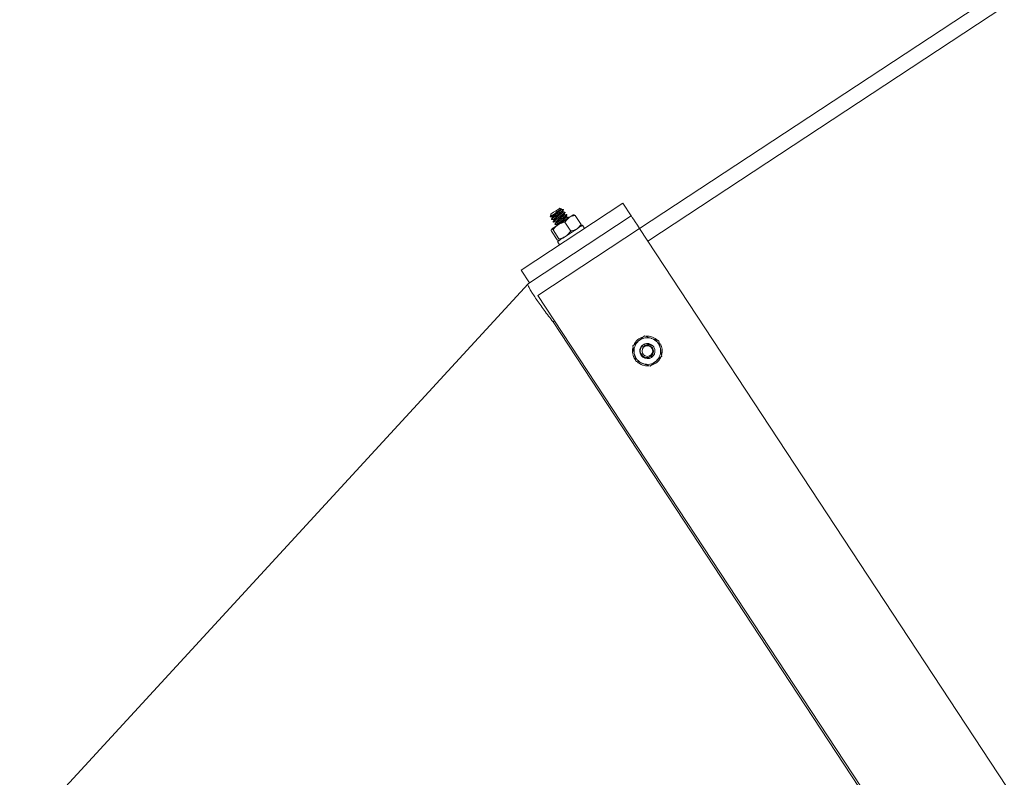
# Model space of a CAD drawing. Units: inches. Extents: x 0 to 1512, y 0 to 815.
# Drawn here: x 1042 to 1059, y 419 to 432 of the extents above; entities that cross this region are included whole.
import ezdxf

# ---------------------------------------------------------------- set-up
doc = ezdxf.new("R2010")
doc.units = ezdxf.units.IN
doc.header["$LTSCALE"] = 96
doc.header["$MEASUREMENT"] = 0

# ---------------------------------------------------------------- blocks, each defined once
blk = doc.blocks.new('RETRACTED2')
at = {"color": 2, "linetype": 'Continuous', "lineweight": 15}
for p, q in [((-126.943, 605.228), (-121.096, 609.077)), ((-126.806, 605.02), (-120.959, 608.868)), ((-128.889, 604.546), (-127.218, 605.646)), ((-127.218, 605.646), (-127.081, 605.437)), ((-128.751, 604.338), (-127.081, 605.437)), ((-128.404, 605.453), (-128.411, 605.421)), ((-128.401, 605.466), (-128.402, 605.461)), ((-128.232, 605.557), (-128.255, 605.562)), ((-128.239, 605.541), (-128.231, 605.556)), ((-128.193, 605.536), (-128.196, 605.541)), ((-128.165, 605.494), (-128.169, 605.499)), ((-128.138, 605.452), (-128.141, 605.457)), ((-127.906, 605.297), (-128.003, 605.444)), ((-128.391, 605.383), (-128.388, 605.377)), ((-128.364, 605.341), (-128.36, 605.336)), ((-128.336, 605.299), (-128.333, 605.294)), ((-128.074, 605.187), (-128.17, 605.334)), ((-128.115, 605.4), (-128.11, 605.409)), ((-128.11, 605.41), (-128.114, 605.416)), ((-127.85, 605.23), (-127.884, 605.282)), ((-126.943, 605.228), (-128.614, 604.129)), ((-128.296, 605.041), (-128.393, 605.188)), ((-128.269, 605.059), (-128.365, 605.206)), ((-115.123, 587.269), (-126.943, 605.228)), ((-128.291, 605.014), (-128.257, 604.962)), ((-128.195, 605.085), (-128.182, 605.086)), ((-128.889, 604.546), (-128.751, 604.338)), ((-128.777, 604.321), (-128.751, 604.338)), ((-128.614, 604.129), (-116.793, 586.17)), ((-128.339, 603.711), (-128.365, 603.694)), ((-128.365, 603.694), (-122.729, 595.132)), ((-126.615, 603.328), (-126.603, 603.334))]:
    blk.add_line(p, q, dxfattribs=at)
at = {"color": 2, "linetype": 'Continuous', "lineweight": 15, "flags": 128}
for points in [[(-128.401, 605.466), (-128.396, 605.469), (-128.38, 605.48), (-128.356, 605.495), (-128.328, 605.514), (-128.3, 605.532), (-128.277, 605.548), (-128.261, 605.558), (-128.255, 605.562)], [(-128.031, 605.456), (-128.029, 605.457), (-128.031, 605.456), (-128.035, 605.453), (-128.043, 605.448), (-128.053, 605.441), (-128.067, 605.432), (-128.083, 605.422), (-128.101, 605.41)], [(-127.081, 605.437), (-127.076, 605.431), (-127.064, 605.412), (-127.043, 605.381), (-127.015, 605.338), (-126.98, 605.284), (-126.943, 605.228)], [(-128.282, 605.291), (-128.303, 605.277), (-128.323, 605.264), (-128.341, 605.252), (-128.357, 605.241), (-128.37, 605.233), (-128.381, 605.226), (-128.388, 605.221), (-128.393, 605.218)], [(-127.884, 605.282), (-127.889, 605.279), (-127.906, 605.267), (-127.934, 605.249), (-127.97, 605.225), (-128.014, 605.196), (-128.063, 605.164), (-128.112, 605.132), (-128.161, 605.1), (-128.204, 605.071), (-128.241, 605.047), (-128.269, 605.029), (-128.286, 605.017), (-128.291, 605.014)], [(-128.101, 605.41), (-128.12, 605.397), (-128.142, 605.383), (-128.164, 605.368), (-128.188, 605.352), (-128.212, 605.337), (-128.236, 605.321), (-128.259, 605.306), (-128.282, 605.291)], [(-128.777, 604.321), (-132.922, 599.815), (-137.13, 595.241)], [(-126.694, 603.24), (-126.709, 603.281), (-126.712, 603.286)]]:
    blk.add_lwpolyline(points, dxfattribs=at)
at = {"color": 2, "linetype": 'Continuous', "lineweight": 15}
blk.add_circle((-126.816, 603.217), 0.0875, dxfattribs=at)
for radius, start, end in [(0.244, 106.7455, 155.4979), (0.219, 130.8294, 190.8294), (0.219, 70.8294, 130.8294), (0.125, 97.4999, 10.8294), (0.244, 44.9709, 95.3095), (0.125, 33.3521, 78.3521), (0.219, 10.8294, 70.8294), (0.244, 345.902, 28.8521), (0.244, 167.0388, 214.5073), (0.219, 190.8294, 250.8294), (0.219, 310.8294, 10.8294), (0.243, 225.653, 276.1457), (0.219, 250.8294, 310.8294), (0.243, 287.1985, 334.5371)]:
    blk.add_arc((-126.816, 603.217), radius, start, end, dxfattribs=at)
for points, knots in [([(-128.41, 605.42), (-128.409, 605.421), (-128.409, 605.422), (-128.396, 605.433), (-128.373, 605.45), (-128.344, 605.471), (-128.312, 605.495), (-128.281, 605.517), (-128.255, 605.536), (-128.238, 605.549), (-128.23, 605.556), (-128.232, 605.556), (-128.232, 605.556)], [0, 0, 0, 0, 0.078118, 0.192446, 0.305469, 0.41717, 0.526357, 0.635386, 0.740761, 0.846246, 0.948659, 1, 1, 1, 1]), ([(-128.398, 605.463), (-128.401, 605.459), (-128.405, 605.454), (-128.404, 605.453), (-128.404, 605.453)], [0, 0, 0, 0, 0.97719, 1, 1, 1, 1]), ([(-128.402, 605.461), (-128.402, 605.461), (-128.402, 605.461), (-128.4, 605.462), (-128.398, 605.463)], [0, 0, 0, 0, 0.421492, 1, 1, 1, 1]), ([(-128.199, 605.54), (-128.198, 605.54), (-128.193, 605.542), (-128.201, 605.534), (-128.221, 605.517), (-128.255, 605.491), (-128.294, 605.462), (-128.333, 605.432), (-128.366, 605.407), (-128.388, 605.388), (-128.39, 605.384), (-128.391, 605.383)], [0, 0, 0, 0, 0.035362, 0.155936, 0.276525, 0.397118, 0.517704, 0.638244, 0.758837, 0.879426, 1, 1, 1, 1]), ([(-128.195, 605.533), (-128.196, 605.532), (-128.198, 605.528), (-128.219, 605.511), (-128.251, 605.486), (-128.29, 605.456), (-128.33, 605.427), (-128.363, 605.401), (-128.384, 605.384), (-128.391, 605.376), (-128.386, 605.378), (-128.385, 605.378)], [0, 0, 0, 0, 0.081567, 0.207103, 0.332643, 0.458175, 0.583688, 0.709203, 0.834739, 0.960266, 1, 1, 1, 1]), ([(-128.24, 605.54), (-128.241, 605.539), (-128.242, 605.537), (-128.256, 605.524), (-128.279, 605.505), (-128.308, 605.483), (-128.336, 605.46), (-128.359, 605.441), (-128.375, 605.427), (-128.376, 605.424), (-128.377, 605.422)], [0, 0, 0, 0, 0.074031, 0.206322, 0.338587, 0.470879, 0.603172, 0.735437, 0.867728, 1, 1, 1, 1]), ([(-128.238, 605.537), (-128.237, 605.538), (-128.233, 605.539), (-128.238, 605.532), (-128.252, 605.519), (-128.276, 605.5), (-128.304, 605.477), (-128.332, 605.455), (-128.356, 605.436), (-128.37, 605.423), (-128.371, 605.42), (-128.372, 605.419)], [0, 0, 0, 0, 0.047357, 0.172342, 0.297341, 0.422316, 0.547316, 0.672316, 0.797291, 0.922289, 1, 1, 1, 1]), ([(-128.172, 605.498), (-128.171, 605.499), (-128.166, 605.5), (-128.173, 605.492), (-128.194, 605.475), (-128.227, 605.449), (-128.266, 605.42), (-128.306, 605.39), (-128.339, 605.365), (-128.361, 605.346), (-128.363, 605.343), (-128.364, 605.341)], [0, 0, 0, 0, 0.035323, 0.155906, 0.276498, 0.39707, 0.517658, 0.638246, 0.758842, 0.879417, 1, 1, 1, 1]), ([(-128.165, 605.494), (-128.166, 605.492), (-128.168, 605.488), (-128.191, 605.47), (-128.224, 605.444), (-128.263, 605.415), (-128.302, 605.385), (-128.335, 605.359), (-128.356, 605.342), (-128.364, 605.334), (-128.359, 605.336), (-128.358, 605.336)], [0, 0, 0, 0, 0.121293, 0.2426017, 0.3638908, 0.4851959, 0.606501, 0.7278139, 0.8491225, 0.9704156, 1, 1, 1, 1]), ([(-128.213, 605.499), (-128.213, 605.498), (-128.214, 605.495), (-128.229, 605.482), (-128.252, 605.463), (-128.28, 605.441), (-128.308, 605.418), (-128.332, 605.399), (-128.348, 605.385), (-128.349, 605.382), (-128.349, 605.38)], [0, 0, 0, 0, 0.0738362, 0.20618, 0.338499, 0.4708445, 0.6031899, 0.7355089, 0.8678527, 1, 1, 1, 1]), ([(-128.21, 605.496), (-128.209, 605.496), (-128.205, 605.497), (-128.21, 605.491), (-128.225, 605.477), (-128.249, 605.458), (-128.277, 605.436), (-128.305, 605.413), (-128.328, 605.394), (-128.343, 605.381), (-128.344, 605.379), (-128.344, 605.377)], [0, 0, 0, 0, 0.04729, 0.172281, 0.297288, 0.422273, 0.547282, 0.672291, 0.797276, 0.922284, 1, 1, 1, 1]), ([(-128.144, 605.457), (-128.143, 605.457), (-128.138, 605.458), (-128.146, 605.451), (-128.166, 605.433), (-128.2, 605.408), (-128.239, 605.378), (-128.278, 605.349), (-128.311, 605.323), (-128.333, 605.305), (-128.335, 605.301), (-128.336, 605.299)], [0, 0, 0, 0, 0.035286, 0.155876, 0.276456, 0.397058, 0.517634, 0.638228, 0.75883, 0.879411, 1, 1, 1, 1]), ([(-128.138, 605.452), (-128.139, 605.45), (-128.141, 605.446), (-128.163, 605.428), (-128.196, 605.403), (-128.235, 605.373), (-128.275, 605.343), (-128.308, 605.318), (-128.328, 605.301), (-128.336, 605.293), (-128.332, 605.294), (-128.331, 605.294)], [0, 0, 0, 0, 0.121703, 0.243414, 0.365105, 0.486794, 0.608501, 0.730216, 0.85191, 0.973613, 1, 1, 1, 1]), ([(-128.185, 605.457), (-128.185, 605.456), (-128.187, 605.453), (-128.201, 605.44), (-128.224, 605.421), (-128.253, 605.399), (-128.281, 605.377), (-128.304, 605.358), (-128.32, 605.343), (-128.321, 605.34), (-128.322, 605.338)], [0, 0, 0, 0, 0.081083, 0.212366, 0.343624, 0.474909, 0.606194, 0.737452, 0.868735, 1, 1, 1, 1]), ([(-128.183, 605.454), (-128.182, 605.454), (-128.178, 605.455), (-128.183, 605.449), (-128.197, 605.435), (-128.221, 605.416), (-128.249, 605.394), (-128.277, 605.371), (-128.301, 605.352), (-128.315, 605.34), (-128.316, 605.337), (-128.317, 605.336)], [0, 0, 0, 0, 0.047276, 0.172281, 0.297287, 0.42227, 0.547278, 0.672287, 0.79727, 0.922276, 1, 1, 1, 1]), ([(-128.197, 605.541), (-128.204, 605.541), (-128.217, 605.54), (-128.23, 605.539), (-128.236, 605.538)], [0, 0, 0, 0, 0.500629, 1, 1, 1, 1]), ([(-128.211, 605.499), (-128.208, 605.505), (-128.202, 605.517), (-128.196, 605.528), (-128.193, 605.534)], [0, 0, 0, 0, 0.499583, 1, 1, 1, 1]), ([(-128.17, 605.499), (-128.176, 605.499), (-128.189, 605.498), (-128.202, 605.497), (-128.209, 605.497)], [0, 0, 0, 0, 0.500646, 1, 1, 1, 1]), ([(-128.184, 605.458), (-128.181, 605.464), (-128.175, 605.475), (-128.169, 605.487), (-128.166, 605.493)], [0, 0, 0, 0, 0.499295, 1, 1, 1, 1]), ([(-128.142, 605.458), (-128.149, 605.457), (-128.162, 605.456), (-128.175, 605.455), (-128.181, 605.455)], [0, 0, 0, 0, 0.500409, 1, 1, 1, 1]), ([(-128.156, 605.417), (-128.153, 605.422), (-128.147, 605.434), (-128.141, 605.446), (-128.138, 605.451)], [0, 0, 0, 0, 0.499138, 1, 1, 1, 1]), ([(-128.003, 605.444), (-128.035, 605.437), (-128.07, 605.43), (-128.099, 605.411), (-128.101, 605.41)], [0, 0, 0, 0, 0.93205, 1, 1, 1, 1]), ([(-128.031, 605.456), (-128.024, 605.455), (-128.017, 605.455), (-128.005, 605.445), (-128.003, 605.444)], [0, 0, 0, 0, 0.872202, 1, 1, 1, 1]), ([(-128.414, 605.419), (-128.407, 605.419), (-128.394, 605.42), (-128.381, 605.421), (-128.375, 605.422)], [0, 0, 0, 0, 0.500616, 1, 1, 1, 1]), ([(-128.373, 605.418), (-128.376, 605.413), (-128.382, 605.401), (-128.388, 605.389), (-128.391, 605.384)], [0, 0, 0, 0, 0.499552, 1, 1, 1, 1]), ([(-128.387, 605.377), (-128.38, 605.377), (-128.367, 605.378), (-128.354, 605.379), (-128.348, 605.38)], [0, 0, 0, 0, 0.50067, 1, 1, 1, 1]), ([(-128.282, 605.291), (-128.288, 605.286), (-128.321, 605.264), (-128.345, 605.232), (-128.365, 605.206)], [0, 0, 0, 0, 0.189683, 1, 1, 1, 1]), ([(-128.346, 605.377), (-128.349, 605.371), (-128.355, 605.359), (-128.361, 605.348), (-128.364, 605.342)], [0, 0, 0, 0, 0.499497, 1, 1, 1, 1]), ([(-128.36, 605.335), (-128.353, 605.336), (-128.34, 605.337), (-128.327, 605.338), (-128.321, 605.338)], [0, 0, 0, 0, 0.500814, 1, 1, 1, 1]), ([(-128.318, 605.335), (-128.321, 605.329), (-128.327, 605.317), (-128.333, 605.306), (-128.336, 605.3)], [0, 0, 0, 0, 0.499335, 1, 1, 1, 1]), ([(-128.332, 605.293), (-128.326, 605.294), (-128.313, 605.295), (-128.3, 605.296), (-128.293, 605.296)], [0, 0, 0, 0, 0.500597, 1, 1, 1, 1]), ([(-128.157, 605.416), (-128.158, 605.415), (-128.159, 605.412), (-128.174, 605.399), (-128.197, 605.38), (-128.225, 605.357), (-128.253, 605.335), (-128.277, 605.316), (-128.293, 605.302), (-128.294, 605.298), (-128.294, 605.297)], [0, 0, 0, 0, 0.089974, 0.220008, 0.350055, 0.48005, 0.610086, 0.740133, 0.870142, 1, 1, 1, 1]), ([(-128.155, 605.412), (-128.154, 605.412), (-128.15, 605.413), (-128.155, 605.407), (-128.17, 605.394), (-128.194, 605.374), (-128.222, 605.352), (-128.25, 605.33), (-128.273, 605.311), (-128.288, 605.298), (-128.289, 605.295), (-128.289, 605.294)], [0, 0, 0, 0, 0.04731, 0.172317, 0.297305, 0.422329, 0.547343, 0.672317, 0.797341, 0.922329, 1, 1, 1, 1]), ([(-128.17, 605.334), (-128.181, 605.332), (-128.22, 605.323), (-128.256, 605.305), (-128.282, 605.291)], [0, 0, 0, 0, 0.2621012, 1, 1, 1, 1]), ([(-128.117, 605.415), (-128.116, 605.415), (-128.111, 605.417), (-128.118, 605.409), (-128.139, 605.392), (-128.17, 605.367), (-128.194, 605.349), (-128.205, 605.341)], [0, 0, 0, 0, 0.070755, 0.312751, 0.554731, 0.796752, 1, 1, 1, 1]), ([(-128.101, 605.41), (-128.123, 605.39), (-128.149, 605.368), (-128.168, 605.338), (-128.17, 605.334)], [0, 0, 0, 0, 0.87224, 1, 1, 1, 1]), ([(-128.115, 605.416), (-128.122, 605.415), (-128.135, 605.414), (-128.148, 605.413), (-128.154, 605.413)], [0, 0, 0, 0, 0.500636, 1, 1, 1, 1]), ([(-128.11, 605.41), (-128.111, 605.409), (-128.113, 605.405), (-128.127, 605.393), (-128.134, 605.388)], [0, 0, 0, 0, 0.543478, 1, 1, 1, 1]), ([(-127.906, 605.297), (-127.925, 605.27), (-127.946, 605.242), (-127.974, 605.222), (-127.976, 605.221)], [0, 0, 0, 0, 0.932009, 1, 1, 1, 1]), ([(-127.906, 605.267), (-127.904, 605.273), (-127.902, 605.28), (-127.906, 605.295), (-127.906, 605.297)], [0, 0, 0, 0, 0.872243, 1, 1, 1, 1]), ([(-128.393, 605.218), (-128.395, 605.212), (-128.397, 605.205), (-128.393, 605.19), (-128.393, 605.188)], [0, 0, 0, 0, 0.872208, 1, 1, 1, 1]), ([(-128.365, 605.206), (-128.376, 605.213), (-128.388, 605.22), (-128.393, 605.218), (-128.393, 605.218)], [0, 0, 0, 0, 0.932078, 1, 1, 1, 1]), ([(-128.157, 605.102), (-128.164, 605.098), (-128.198, 605.077), (-128.237, 605.067), (-128.269, 605.059)], [0, 0, 0, 0, 0.189653, 1, 1, 1, 1]), ([(-128.074, 605.187), (-128.08, 605.178), (-128.103, 605.146), (-128.134, 605.121), (-128.157, 605.102)], [0, 0, 0, 0, 0.262098, 1, 1, 1, 1]), ([(-127.976, 605.221), (-128.003, 605.208), (-128.034, 605.193), (-128.069, 605.188), (-128.074, 605.187)], [0, 0, 0, 0, 0.8722007, 1, 1, 1, 1]), ([(-128.269, 605.029), (-128.275, 605.029), (-128.282, 605.03), (-128.294, 605.039), (-128.296, 605.041)], [0, 0, 0, 0, 0.87224, 1, 1, 1, 1]), ([(-128.269, 605.059), (-128.266, 605.046), (-128.264, 605.032), (-128.268, 605.029), (-128.269, 605.029)], [0, 0, 0, 0, 0.932075, 1, 1, 1, 1]), ([(-128.365, 603.694), (-128.39, 603.727), (-128.44, 603.792), (-128.513, 603.888), (-128.581, 603.981), (-128.64, 604.067), (-128.691, 604.144), (-128.733, 604.209), (-128.762, 604.261), (-128.777, 604.295), (-128.781, 604.314), (-128.778, 604.319), (-128.777, 604.321)], [0, 0, 0, 0, 0.10444, 0.210067, 0.315689, 0.420841, 0.527504, 0.634168, 0.741014, 0.847865, 0.923393, 1, 1, 1, 1]), ([(-127.055, 603.3), (-127.026, 603.325), (-126.994, 603.352), (-126.962, 603.38), (-126.959, 603.382)], [0, 0, 0, 0, 0.932046, 1, 1, 1, 1]), ([(-126.959, 603.382), (-126.931, 603.407), (-126.898, 603.435), (-126.868, 603.462), (-126.864, 603.465)], [0, 0, 0, 0, 0.872155, 1, 1, 1, 1]), ([(-126.791, 603.339), (-126.805, 603.34), (-126.833, 603.342), (-126.872, 603.327), (-126.905, 603.301), (-126.926, 603.266), (-126.935, 603.226), (-126.929, 603.186), (-126.911, 603.151), (-126.882, 603.124), (-126.847, 603.11), (-126.809, 603.107), (-126.773, 603.118), (-126.744, 603.139), (-126.724, 603.169), (-126.715, 603.203), (-126.718, 603.238), (-126.732, 603.269), (-126.756, 603.293), (-126.785, 603.307), (-126.81, 603.31), (-126.824, 603.308), (-126.827, 603.307)], [0, 0, 0, 0, 0.058009, 0.116025, 0.17407, 0.230844, 0.286991, 0.342442, 0.396669, 0.450802, 0.503151, 0.555522, 0.606389, 0.65684, 0.706377, 0.754925, 0.803152, 0.849802, 0.896506, 0.941446, 0.986234, 1, 1, 1, 1]), ([(-126.888, 603.273), (-126.883, 603.282), (-126.872, 603.299), (-126.845, 603.317), (-126.812, 603.327), (-126.776, 603.325), (-126.745, 603.313), (-126.724, 603.298), (-126.715, 603.289), (-126.712, 603.286)], [0, 0, 0, 0, 0.146924, 0.293326, 0.461683, 0.630523, 0.809242, 0.934402, 1, 1, 1, 1]), ([(-126.864, 603.465), (-126.827, 603.452), (-126.788, 603.438), (-126.747, 603.424), (-126.745, 603.423)], [0, 0, 0, 0, 0.932073, 1, 1, 1, 1]), ([(-126.745, 603.423), (-126.709, 603.411), (-126.668, 603.397), (-126.63, 603.384), (-126.625, 603.382)], [0, 0, 0, 0, 0.872217, 1, 1, 1, 1]), ([(-126.601, 603.258), (-126.603, 603.266), (-126.611, 603.308), (-126.619, 603.349), (-126.625, 603.382)], [0, 0, 0, 0, 0.189668, 1, 1, 1, 1]), ([(-127.031, 603.176), (-127.033, 603.184), (-127.041, 603.226), (-127.049, 603.267), (-127.055, 603.3)], [0, 0, 0, 0, 0.189655, 1, 1, 1, 1]), ([(-127.007, 603.052), (-127.009, 603.062), (-127.017, 603.102), (-127.025, 603.144), (-127.031, 603.176)], [0, 0, 0, 0, 0.262191, 1, 1, 1, 1]), ([(-126.827, 603.307), (-126.832, 603.307), (-126.844, 603.305), (-126.861, 603.297), (-126.877, 603.286), (-126.884, 603.277), (-126.888, 603.273)], [0, 0, 0, 0, 0.175392, 0.528684, 0.760295, 1, 1, 1, 1]), ([(-126.578, 603.134), (-126.58, 603.144), (-126.587, 603.184), (-126.596, 603.227), (-126.601, 603.258)], [0, 0, 0, 0, 0.262054, 1, 1, 1, 1]), ([(-126.888, 603.01), (-126.924, 603.023), (-126.964, 603.037), (-127.003, 603.05), (-127.007, 603.052)], [0, 0, 0, 0, 0.872257, 1, 1, 1, 1]), ([(-126.769, 602.969), (-126.806, 602.981), (-126.845, 602.995), (-126.885, 603.009), (-126.888, 603.01)], [0, 0, 0, 0, 0.932078, 1, 1, 1, 1]), ([(-126.673, 603.051), (-126.702, 603.027), (-126.734, 602.999), (-126.765, 602.972), (-126.769, 602.969)], [0, 0, 0, 0, 0.872291, 1, 1, 1, 1]), ([(-126.578, 603.134), (-126.607, 603.108), (-126.639, 603.081), (-126.671, 603.053), (-126.673, 603.051)], [0, 0, 0, 0, 0.932046, 1, 1, 1, 1])]:
    blk.add_open_spline(points, degree=3, knots=knots, dxfattribs=at)
blk = doc.blocks.new('COMBINED')
blk.add_blockref('RETRACTED2', (-576.304, -63.04))

msp = doc.modelspace()

# ---------------------------------------------------------------- block references
msp.add_blockref('COMBINED', (1755.911, -113.938))

doc.saveas('drawing.dxf')
